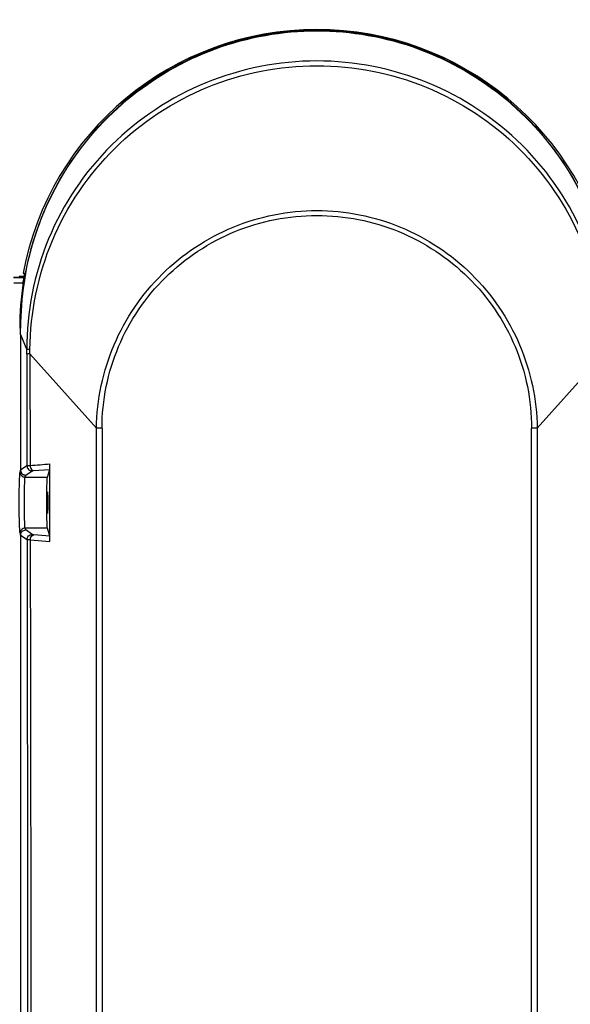
# Model space of a CAD drawing. Units: millimetres. Extents: x -144 to 7163, y -16897 to -11921.
# Drawn here: x 6000 to 6107, y -12841 to -12649 of the extents above; entities that cross this region are included whole.
import ezdxf

# ---------------------------------------------------------------- set-up
doc = ezdxf.new("R2010")
doc.units = ezdxf.units.MM
doc.header["$LTSCALE"] = 16.335
doc.header["$PDMODE"] = 3
doc.header["$PDSIZE"] = 8
doc.layers.get('0').update_dxf_attribs({"linetype": 'CONTINUOUS'})
doc.layers.get('Defpoints').update_dxf_attribs({"linetype": 'CONTINUOUS'})
doc.layers.add('06___PRT_ALL_SURFS', color=7, linetype='CONTINUOUS')
doc.styles.get("Standard").update_dxf_attribs({"font": 'simfang.ttf'})
doc.dimstyles.new('DIMSTYLE_1', dxfattribs={"dimtxt": 35, "dimasz": 30, "dimexe": 1.5, "dimexo": 1, "dimgap": 0.875, "dimtad": 1, "dimdec": 1, "dimdsep": 46, "dimtxsty": 'Standard', "dimblk": '_FILLED', "dimblk1": '_FILLED', "dimblk2": '_FILLED', "dimcen": 0.09, "dimadec": 0, "dimazin": 0, "dimtp": 0.1, "dimtm": 0.1, "dimtfac": 1, "dimtdec": 3, "dimtmove": 0, "dimatfit": 3, "dimldrblk": '_FILLED', "dimfxl": 1, "dimtolj": 1, "dimarcsym": 0})

# ---------------------------------------------------------------- blocks, each defined once
blk = doc.blocks.new('_FILLED')
at = {"color": 0, "linetype": 'ByBlock'}
blk.add_solid([(0, 0), (-1, 0.1667), (-1, -0.1667)], dxfattribs=at)
blk = doc.blocks.new('*D27')
at = {"color": 0, "lineweight": -2, "transparency": 16777216}
for p, q in [((5802.6, -12633.1), (5802.6, -12535.16)), ((6261.02, -12707.85), (6261.02, -12535.16)), ((5832.6, -12536.66), (6231.02, -12536.66))]:
    blk.add_line(p, q, dxfattribs=at)
at = {"layer": 'Defpoints', "color": 0, "transparency": 16777216}
for p in [(6261.02, -12536.66), (5802.6, -12634.1), (6261.02, -12708.85)]:
    blk.add_point(p, dxfattribs=at)
at = {"color": 0, "lineweight": -2, "transparency": 16777216, "xscale": 30, "yscale": 30, "zscale": 30, "rotation": 180}
blk.add_blockref('_FILLED', (5802.6, -12536.66), dxfattribs=at)
at = {"color": 0, "lineweight": -2, "transparency": 16777216, "xscale": 30, "yscale": 30, "zscale": 30}
blk.add_blockref('_FILLED', (6261.02, -12536.66), dxfattribs=at)
at = {"color": 0, "transparency": 16777216, "insert": (6031.81, -12522.76), "char_height": 20, "attachment_point": 5}
blk.add_mtext('\\A1;458(18.0)', dxfattribs=at)

msp = doc.modelspace()

# ---------------------------------------------------------------- linework, layer by layer
at = {"color": 7, "linetype": 'Continuous'}
for p, q in [((6000.54, -12698.73), (5999.57, -12698.73)), ((6000.32, -12698.13), (6000.61, -12698.13)), ((6000.36, -12699.85), (6000.46, -12699.18)), ((6000.47, -12699.87), (6000.46, -12699.96)), ((5999.81, -12708.85), (5999.66, -12708.85)), ((5999.81, -12710.09), (5999.82, -12736.53)), ((5999.83, -12710.09), (5999.83, -12736.52)), ((5999.83, -12710.09), (6001.02, -12713.03)), ((6001.03, -12713.88), (6001.06, -12735.67)), ((6001.64, -12713.85), (6001.69, -12735.6)), ((6001.65, -12713.85), (6014.6, -12728.32)), ((6113.5, -12713.85), (6100.55, -12728.32)), ((6015.71, -12728.34), (6015.7, -12951.46)), ((6099.44, -12951.46), (6099.43, -12728.34)), ((6005.55, -12750.4), (6005.55, -12735.29)), ((5999.82, -12736.53), (5999.72, -12736.87)), ((6001.06, -12735.67), (5999.83, -12736.52)), ((6000.82, -12737.52), (6002.06, -12736.67)), ((6002.37, -12736.61), (6005.51, -12736.36)), ((6005.06, -12737.87), (6005.51, -12736.36)), ((6000.72, -12737.87), (6000.82, -12737.53)), ((6000.72, -12737.87), (6005.06, -12737.87)), ((5999.72, -12748.82), (5999.82, -12749.16)), ((6000.82, -12748.17), (6000.72, -12747.83)), ((6005.06, -12747.83), (6000.72, -12747.83)), ((6002.08, -12749.05), (6000.82, -12748.17)), ((6005.52, -12749.36), (6005.06, -12747.83)), ((5999.82, -12749.16), (5999.83, -12921.5)), ((5999.83, -12749.17), (5999.84, -12921.49)), ((5999.83, -12749.17), (6001.09, -12750.05)), ((6001.71, -12750.09), (6005.55, -12750.4)), ((6005.52, -12749.36), (6002.39, -12749.11))]:
    msp.add_line(p, q, dxfattribs=at)
for points in [[(6000.82, -12737.53), (6000.82, -12737.53), (6000.82, -12737.52), (6000.82, -12737.52)], [(6000.82, -12748.17), (6000.82, -12748.17), (6000.82, -12748.17), (6000.82, -12748.17)]]:
    msp.add_lwpolyline(points, dxfattribs=at)
for centre, radius, start, end in [((6057.57, -12708.85), 58.25, 10.6039, 169.3961), ((6057.51, -12708.62), 57.7, 169.5529, 171.2763), ((6057.48, -12708.72), 57.66, 169.4497, 171.2148), ((6057.57, -12708.85), 57.92, 171.0603, 180), ((6057.1, -12708.56), 57.29, 171.3652, 180.2822), ((6057.17, -12708.66), 57.34, 171.2269, 180.1391), ((5768.02, -12710.14), 231.79, 0.0104, 0.3188), ((5712.71, -12709.72), 287.12, 359.9253, 0.1832), ((5589.53, -12714.68), 411.49, 0.1106, 0.2289), ((5579.66, -12708.49), 422.02, 359.2719, 359.3901), ((6015.76, -12803.73), 75.42, 90.048, 90.8807), ((6099.38, -12804.36), 76.05, 89.1211, 89.9679), ((5941.16, -11965.01), 772.96, 274.49125, 274.77824)]:
    msp.add_arc(centre, radius, start, end, dxfattribs=at)
for points, knots in [([(6114.38, -12698.16), (6113.18, -12691.62), (6108.46, -12678.89), (6095.37, -12663.37), (6077.73, -12653.15), (6057.57, -12649.58), (6037.42, -12653.15), (6019.78, -12663.37), (6006.69, -12678.89), (6001.97, -12691.62), (6000.76, -12698.16)], [0, 0, 0, 0, 0.124795, 0.249215, 0.374119, 0.5, 0.625882, 0.750783, 0.875205, 1, 1, 1, 1]), ([(6000.8, -12698.16), (6002.01, -12691.64), (6006.75, -12678.92), (6019.84, -12663.43), (6037.45, -12653.23), (6057.57, -12649.66), (6077.7, -12653.23), (6095.31, -12663.43), (6108.39, -12678.92), (6113.13, -12691.64), (6114.35, -12698.16)], [0, 0, 0, 0, 0.124878, 0.249311, 0.374167, 0.5, 0.625833, 0.75069, 0.875122, 1, 1, 1, 1]), ([(6114.12, -12713.03), (6114.14, -12705.69), (6111.24, -12690.83), (6098.61, -12672.09), (6079.74, -12659.64), (6057.57, -12655.28), (6035.4, -12659.64), (6016.53, -12672.09), (6003.9, -12690.83), (6001.01, -12705.69), (6001.02, -12713.03)], [0, 0, 0, 0, 0.124971, 0.249947, 0.37496, 0.5, 0.62504, 0.750053, 0.875029, 1, 1, 1, 1]), ([(6001.65, -12712.98), (6001.74, -12705.75), (6004.69, -12691.16), (6017.17, -12672.76), (6035.75, -12660.52), (6057.57, -12656.23), (6079.4, -12660.52), (6097.98, -12672.76), (6110.45, -12691.16), (6113.41, -12705.75), (6113.49, -12712.98)], [0, 0, 0, 0, 0.124988, 0.249962, 0.374968, 0.499999, 0.625031, 0.750038, 0.875012, 1, 1, 1, 1]), ([(6014.6, -12728.32), (6014.69, -12722.77), (6017.07, -12711.61), (6026.64, -12697.54), (6040.85, -12688.11), (6057.57, -12684.8), (6074.3, -12688.11), (6088.5, -12697.54), (6098.08, -12711.61), (6100.46, -12722.77), (6100.55, -12728.32)], [0, 0, 0, 0, 0.125057, 0.250017, 0.374961, 0.5, 0.625038, 0.74998, 0.874941, 1, 1, 1, 1]), ([(6015.71, -12728.34), (6015.71, -12722.92), (6017.94, -12711.97), (6027.3, -12698.19), (6041.21, -12689), (6057.57, -12685.78), (6073.93, -12689), (6087.85, -12698.19), (6097.21, -12711.97), (6099.43, -12722.92), (6099.43, -12728.34)], [0, 0, 0, 0, 0.125035, 0.249995, 0.374945, 0.499999, 0.625051, 0.750001, 0.874962, 1, 1, 1, 1]), ([(6000.46, -12699.18), (6000.49, -12699.04), (6000.52, -12698.79), (6000.59, -12698.44), (6000.58, -12698.28), (6000.64, -12698.13), (6000.61, -12698.13)], [0, 0, 0, 0, 0.406921, 0.726644, 0.930379, 1, 1, 1, 1]), ([(5999.83, -12708.8), (5999.82, -12708.81), (5999.81, -12708.82), (5999.81, -12708.84), (5999.82, -12708.85)], [0, 0, 0, 0, 0.53363, 1, 1, 1, 1]), ([(5999.83, -12710.09), (5999.83, -12710.09), (5999.82, -12710.09), (5999.82, -12710.09), (5999.82, -12710.09)], [0, 0, 0, 0, 0.938097, 1, 1, 1, 1]), ([(6001.65, -12712.98), (6001.58, -12712.98), (6001.37, -12713), (6001.15, -12712.99), (6001.02, -12713.03)], [0, 0, 0, 0, 0.372813, 1, 1, 1, 1]), ([(6001.64, -12713.85), (6001.57, -12713.85), (6001.36, -12713.86), (6001.15, -12713.86), (6001.03, -12713.88)], [0, 0, 0, 0, 0.37326, 1, 1, 1, 1]), ([(6005.51, -12736.36), (6005.54, -12736.26), (6005.52, -12735.9), (6005.55, -12735.55), (6005.55, -12735.29)], [0, 0, 0, 0, 0.281458, 1, 1, 1, 1]), ([(5999.72, -12748.82), (5999.66, -12748.63), (5999.67, -12747.98), (5999.59, -12746.72), (5999.58, -12744.92), (5999.57, -12742.85), (5999.58, -12740.77), (5999.59, -12738.97), (5999.67, -12737.71), (5999.66, -12737.06), (5999.72, -12736.87)], [0, 0, 0, 0, 0.049987, 0.161031, 0.318152, 0.500005, 0.681856, 0.838974, 0.950016, 1, 1, 1, 1]), ([(5999.72, -12736.87), (5999.72, -12737.12), (5999.93, -12737.65), (6000.46, -12737.86), (6000.72, -12737.87)], [0, 0, 0, 0, 0.499258, 1, 1, 1, 1]), ([(5999.82, -12736.53), (5999.82, -12736.53), (5999.82, -12736.53), (5999.83, -12736.53), (5999.84, -12736.52)], [0, 0, 0, 0, 0.281914, 1, 1, 1, 1]), ([(6000.82, -12737.53), (6000.56, -12737.53), (6000.03, -12737.32), (5999.82, -12736.79), (5999.82, -12736.53)], [0, 0, 0, 0, 0.500481, 1, 1, 1, 1]), ([(5999.83, -12736.52), (5999.83, -12736.78), (6000.05, -12737.3), (6000.57, -12737.52), (6000.82, -12737.52)], [0, 0, 0, 0, 0.500581, 1, 1, 1, 1]), ([(6001.06, -12735.67), (6001.13, -12735.64), (6001.34, -12735.63), (6001.55, -12735.61), (6001.69, -12735.6)], [0, 0, 0, 0, 0.331137, 1, 1, 1, 1]), ([(6001.06, -12735.67), (6001.07, -12735.92), (6001.28, -12736.45), (6001.8, -12736.66), (6002.06, -12736.67)], [0, 0, 0, 0, 0.500591, 1, 1, 1, 1]), ([(6001.69, -12735.6), (6001.69, -12735.73), (6001.75, -12736.14), (6002.07, -12736.59), (6002.37, -12736.61)], [0, 0, 0, 0, 0.297229, 1, 1, 1, 1]), ([(6002.06, -12736.67), (6002.07, -12736.66), (6002.17, -12736.63), (6002.28, -12736.62), (6002.37, -12736.61)], [0, 0, 0, 0, 0.125043, 1, 1, 1, 1]), ([(6000.72, -12747.83), (6000.66, -12747.67), (6000.67, -12747.12), (6000.59, -12746.08), (6000.58, -12744.58), (6000.57, -12742.85), (6000.58, -12741.12), (6000.59, -12739.62), (6000.67, -12738.57), (6000.66, -12738.02), (6000.72, -12737.87)], [0, 0, 0, 0, 0.050108, 0.161147, 0.318213, 0.5, 0.681787, 0.838853, 0.949892, 1, 1, 1, 1]), ([(6005.06, -12747.83), (6005.01, -12747.67), (6005.02, -12747.12), (6004.96, -12746.07), (6004.95, -12744.58), (6004.94, -12742.85), (6004.95, -12741.12), (6004.96, -12739.62), (6005.02, -12738.57), (6005.01, -12738.02), (6005.06, -12737.87)], [0, 0, 0, 0, 0.049986, 0.161032, 0.318153, 0.5, 0.681847, 0.838968, 0.950014, 1, 1, 1, 1]), ([(6005.02, -12742.85), (6005.02, -12742.58), (6005.02, -12742.09), (6005.03, -12741.5), (6005.04, -12741.13), (6005.04, -12740.92), (6005.07, -12740.83), (6005.06, -12740.75), (6005.07, -12740.75)], [0, 0, 0, 0, 0.382376, 0.70643, 0.830728, 0.923119, 0.980185, 1, 1, 1, 1]), ([(6005.07, -12740.75), (6005.09, -12740.75), (6005.08, -12740.83), (6005.1, -12740.92), (6005.1, -12741.13), (6005.12, -12741.5), (6005.12, -12742.09), (6005.13, -12742.58), (6005.13, -12742.85)], [0, 0, 0, 0, 0.019815, 0.076881, 0.169272, 0.29357, 0.617624, 1, 1, 1, 1]), ([(6005.07, -12744.95), (6005.06, -12744.95), (6005.07, -12744.86), (6005.04, -12744.77), (6005.04, -12744.57), (6005.03, -12744.2), (6005.02, -12743.61), (6005.02, -12743.11), (6005.02, -12742.85)], [0, 0, 0, 0, 0.019815, 0.076881, 0.169272, 0.29357, 0.617624, 1, 1, 1, 1]), ([(6005.13, -12742.85), (6005.13, -12743.11), (6005.12, -12743.61), (6005.12, -12744.2), (6005.1, -12744.57), (6005.1, -12744.77), (6005.08, -12744.86), (6005.09, -12744.95), (6005.07, -12744.95)], [0, 0, 0, 0, 0.382376, 0.70643, 0.830728, 0.923119, 0.980185, 1, 1, 1, 1]), ([(6000.72, -12747.83), (6000.46, -12747.83), (5999.93, -12748.04), (5999.72, -12748.57), (5999.72, -12748.82)], [0, 0, 0, 0, 0.500481, 1, 1, 1, 1]), ([(5999.82, -12749.16), (5999.82, -12748.91), (6000.03, -12748.38), (6000.56, -12748.17), (6000.82, -12748.17)], [0, 0, 0, 0, 0.499258, 1, 1, 1, 1]), ([(5999.83, -12749.17), (5999.83, -12748.92), (6000.05, -12748.39), (6000.57, -12748.18), (6000.82, -12748.17)], [0, 0, 0, 0, 0.500559, 1, 1, 1, 1]), ([(5999.83, -12749.17), (5999.83, -12749.17), (5999.82, -12749.17), (5999.82, -12749.16), (5999.82, -12749.16)], [0, 0, 0, 0, 0.61603, 1, 1, 1, 1]), ([(6001.09, -12750.05), (6001.09, -12749.79), (6001.3, -12749.27), (6001.83, -12749.06), (6002.08, -12749.05)], [0, 0, 0, 0, 0.500567, 1, 1, 1, 1]), ([(6001.71, -12750.09), (6001.64, -12750.09), (6001.43, -12750.07), (6001.21, -12750.08), (6001.09, -12750.05)], [0, 0, 0, 0, 0.374151, 1, 1, 1, 1]), ([(6001.71, -12750.09), (6001.72, -12749.96), (6001.78, -12749.57), (6002.1, -12749.13), (6002.39, -12749.11)], [0, 0, 0, 0, 0.297392, 1, 1, 1, 1]), ([(6002.39, -12749.11), (6002.35, -12749.1), (6002.25, -12749.09), (6002.13, -12749.09), (6002.08, -12749.05)], [0, 0, 0, 0, 0.370878, 1, 1, 1, 1]), ([(6005.55, -12750.4), (6005.55, -12750.15), (6005.53, -12749.81), (6005.55, -12749.45), (6005.52, -12749.36)], [0, 0, 0, 0, 0.718575, 1, 1, 1, 1])]:
    msp.add_open_spline(points, degree=3, knots=knots, dxfattribs=at)
for points in [[(6014.61, -12951.46), (6014.61, -12877.08), (6014.6, -12802.7), (6014.6, -12728.32)], [(6100.55, -12728.32), (6100.54, -12802.7), (6100.54, -12877.08), (6100.54, -12951.46)], [(6001.09, -12750.05), (6001.18, -12806.84), (6001.23, -12863.64), (6001.25, -12920.44)], [(6001.71, -12750.09), (6001.81, -12806.85), (6001.87, -12863.61), (6001.9, -12920.38)]]:
    msp.add_open_spline(points, degree=3, dxfattribs=at)
at = {"layer": '06___PRT_ALL_SURFS', "color": 7, "linetype": 'Continuous'}
for p, q in [((5998.45, -12698.87), (6000.51, -12698.87)), ((5998.45, -12698.87), (6000.51, -12698.87)), ((5998.54, -12698.98), (6000.5, -12698.98)), ((5998.54, -12699.98), (6000.34, -12699.98))]:
    msp.add_line(p, q, dxfattribs=at)

# ---------------------------------------------------------------- dimensions: what is measured, and where the dimension line sits
at = {"color": 1}
dim = msp.add_linear_dim(base=(6261.02, -12536.66), p1=(5802.6, -12634.1), p2=(6261.02, -12708.85), text='458(18.0)', dimstyle='DIMSTYLE_1', override={"dimtxt": 20, "dimtih": 1, "dimtoh": 1, "dimtdec": 1, "dimtofl": 0}, dxfattribs=at)
dim.commit()
dim.dimension.update_dxf_attribs({"geometry": '*D27', "text_midpoint": (6031.81, -12522.76)})

doc.saveas('drawing.dxf')
